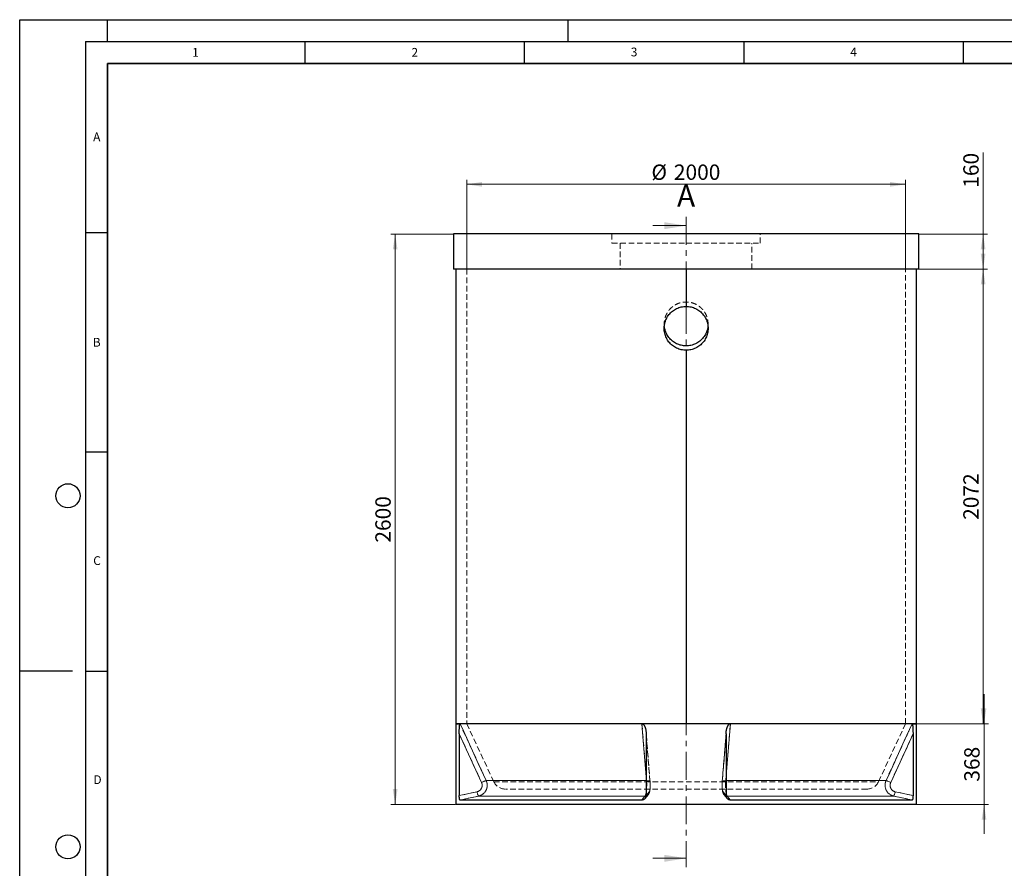
# Model space of a CAD drawing. Units: millimetres. Extents: x 0 to 420, y 0 to 297.
# Drawn here: x 0 to 224, y 104 to 297 of the extents above; entities that cross this region are included whole.
import ezdxf

# ---------------------------------------------------------------- set-up
doc = ezdxf.new("R2010")
doc.units = ezdxf.units.MM
doc.linetypes.add('CENTER', pattern=[10.16, 6.35, -1.27, 1.27, -1.27])
doc.linetypes.add('HIDDEN', pattern=[1.905, 1.27, -0.635])
doc.layers.add('LINIEN-DICK', color=7, linetype='Continuous', lineweight=35)
doc.layers.add('LINIEN-DÜNN', color=7, linetype='Continuous')
doc.layers.add('VORLAGE_TEXT', color=7, linetype='Continuous')
doc.styles.add('SLDTEXTSTYLE0', font='TXT', dxfattribs={"width": 0.605})
doc.dimstyles.new('SLDDIMSTYLE0', dxfattribs={"dimtxt": 3.5, "dimasz": 3.5, "dimexe": 0, "dimexo": 0.0625, "dimgap": 0.875, "dimtad": 1, "dimlfac": 20, "dimrnd": 1e-09, "dimzin": 12, "dimdsep": 46, "dimtxsty": 'SLDTEXTSTYLE0', "dimsah": 1, "dimcen": 0.09, "dimadec": 0, "dimazin": 3, "dimtfac": 1, "dimtdec": 3, "dimtofl": 0, "dimtmove": 0, "dimatfit": 3, "dimfxl": 0, "dimfrac": 2, "dimtolj": 1, "dimtzin": 12, "dimarcsym": 0})
doc.dimstyles.new('SLDDIMSTYLE1', dxfattribs={"dimtxt": 3.5, "dimasz": 3.5, "dimexe": 0, "dimexo": 0.0625, "dimgap": 0.875, "dimtad": 1, "dimlfac": 20, "dimrnd": 1e-09, "dimzin": 12, "dimdsep": 46, "dimtxsty": 'SLDTEXTSTYLE0', "dimsah": 1, "dimcen": 0.09, "dimadec": 0, "dimazin": 3, "dimtfac": 1, "dimtdec": 3, "dimtmove": 0, "dimatfit": 0, "dimfxl": 0, "dimfrac": 2, "dimtolj": 1, "dimtzin": 12, "dimarcsym": 0})

# ---------------------------------------------------------------- blocks, each defined once
blk = doc.blocks.new('_D')
at = {"color": 7, "linetype": 'Continuous', "lineweight": 0}
for p, q in [((101.87, 240.26), (101.87, 260.48)), ((201.87, 240.26), (201.87, 260.48)), ((101.87, 259.48), (201.87, 259.48))]:
    blk.add_line(p, q, dxfattribs=at)
at = {"color": 7, "linetype": 'Continuous', "lineweight": 18}
for points in [[(101.87, 259.48), (105.37, 258.94), (105.37, 260.02)], [(201.87, 259.48), (198.37, 260.02), (198.37, 258.94)]]:
    blk.add_solid(points, dxfattribs=at)
at = {"color": 7, "linetype": 'Continuous', "lineweight": 18, "char_height": 3.5, "attachment_point": 1, "style": 'SLDTEXTSTYLE0'}
for s, insert in [('%%c', (143.97, 263.99)), ('2000', (149.08, 264))]:
    blk.add_mtext(s, dxfattribs=dict(at, insert=insert))
blk = doc.blocks.new('_D_1')
at = {"color": 7, "linetype": 'Continuous', "lineweight": 0}
for p, q in [((98.77, 248.16), (84.57, 248.16)), ((85.57, 248.16), (85.57, 118.16)), ((99.27, 118.16), (84.57, 118.16))]:
    blk.add_line(p, q, dxfattribs=at)
at = {"color": 7, "linetype": 'Continuous', "lineweight": 18}
for points in [[(85.57, 248.16), (85.03, 244.66), (86.11, 244.66)], [(85.57, 118.16), (86.11, 121.66), (85.03, 121.66)]]:
    blk.add_solid(points, dxfattribs=at)
at = {"color": 7, "linetype": 'Continuous', "lineweight": 18, "insert": (81.05, 177.82), "char_height": 3.5, "attachment_point": 1, "rotation": 90, "style": 'SLDTEXTSTYLE0'}
blk.add_mtext('2600', dxfattribs=at)
blk = doc.blocks.new('_D_2')
at = {"color": 7, "linetype": 'Continuous', "lineweight": 0}
for p, q in [((219.55, 248.16), (219.55, 266.72)), ((204.97, 248.16), (220.55, 248.16)), ((219.55, 240.16), (219.55, 248.16)), ((204.97, 240.16), (220.55, 240.16))]:
    blk.add_line(p, q, dxfattribs=at)
at = {"color": 7, "linetype": 'Continuous', "lineweight": 18}
for points in [[(219.55, 248.16), (219.01, 244.66), (220.09, 244.66)], [(219.55, 240.16), (220.09, 243.66), (219.01, 243.66)]]:
    blk.add_solid(points, dxfattribs=at)
at = {"color": 7, "linetype": 'Continuous', "lineweight": 18, "insert": (215.04, 258.7), "char_height": 3.5, "attachment_point": 1, "rotation": 90, "style": 'SLDTEXTSTYLE0'}
blk.add_mtext('160', dxfattribs=at)
blk = doc.blocks.new('_D_3')
at = {"color": 7, "linetype": 'Continuous', "lineweight": 0}
for p, q in [((204.47, 240.16), (220.55, 240.16)), ((219.55, 136.56), (219.55, 240.16)), ((204.47, 136.56), (220.55, 136.56))]:
    blk.add_line(p, q, dxfattribs=at)
at = {"color": 7, "linetype": 'Continuous', "lineweight": 18}
for points in [[(219.55, 240.16), (219.01, 236.66), (220.09, 236.66)], [(219.55, 136.56), (220.09, 140.06), (219.01, 140.06)]]:
    blk.add_solid(points, dxfattribs=at)
at = {"color": 7, "linetype": 'Continuous', "lineweight": 18, "insert": (215.04, 183.02), "char_height": 3.5, "attachment_point": 1, "rotation": 90, "style": 'SLDTEXTSTYLE0'}
blk.add_mtext('2072', dxfattribs=at)
blk = doc.blocks.new('_D_4')
at = {"color": 7, "linetype": 'Continuous', "lineweight": 0}
for p, q in [((219.76, 136.56), (219.76, 143.29)), ((204.47, 136.56), (220.76, 136.56)), ((219.76, 118.16), (219.76, 136.56)), ((204.47, 118.16), (220.76, 118.16)), ((219.76, 118.16), (219.76, 111.43))]:
    blk.add_line(p, q, dxfattribs=at)
at = {"color": 7, "linetype": 'Continuous', "lineweight": 18}
for points in [[(219.76, 136.56), (220.3, 140.06), (219.22, 140.06)], [(219.76, 118.16), (219.22, 114.66), (220.3, 114.66)]]:
    blk.add_solid(points, dxfattribs=at)
at = {"color": 7, "linetype": 'Continuous', "lineweight": 18, "insert": (215.25, 123.35), "char_height": 3.5, "attachment_point": 1, "rotation": 90, "style": 'SLDTEXTSTYLE0'}
blk.add_mtext('368', dxfattribs=at)

msp = doc.modelspace()

# ---------------------------------------------------------------- linework, layer by layer
at = {"color": 7, "linetype": 'CENTER', "lineweight": 18}
msp.add_line((151.87362, 252.06107), (151.87362, 103.88286), dxfattribs=at)
at = {"color": 7, "linetype": 'Continuous', "lineweight": 18}
for p, q in [((144.27362, 250.06107), (151.87362, 250.06107)), ((144.27362, 105.88286), (151.87362, 105.88286))]:
    msp.add_line(p, q, dxfattribs=at)
at = {"color": 7, "linetype": 'Continuous', "lineweight": 25}
for p, q in [((98.87362, 248.16286), (98.87362, 240.16286)), ((204.87362, 248.16286), (98.87362, 248.16286)), ((204.87362, 240.16286), (204.87362, 248.16286)), ((204.87362, 240.16286), (98.87362, 240.16286)), ((99.37362, 240.16286), (99.37362, 136.56286)), ((151.87362, 240.16286), (151.87362, 231.66286)), ((151.87862, 240.16286), (151.87862, 231.66286)), ((151.87887, 240.16286), (151.87887, 231.66286)), ((204.37362, 136.56286), (204.37362, 240.16286)), ((151.87862, 231.66286), (151.87887, 231.66286)), ((151.87362, 221.66286), (151.87362, 136.56286)), ((151.87862, 221.66286), (151.87862, 136.56286)), ((151.87887, 221.66286), (151.87862, 221.66286)), ((151.87887, 221.66286), (151.87887, 136.56286)), ((99.37362, 136.56286), (99.37362, 118.16286)), ((151.87362, 136.56286), (99.37362, 136.56286)), ((99.37362, 136.56286), (100.35098, 136.56286)), ((141.7906, 136.56286), (100.35098, 136.56286)), ((161.95665, 136.56286), (141.7906, 136.56286)), ((204.37362, 136.56286), (151.87887, 136.56286)), ((203.39627, 136.56286), (161.95665, 136.56286)), ((203.39627, 136.56286), (204.37362, 136.56286)), ((204.37362, 118.16286), (204.37362, 136.56286)), ((100.17122, 134.21708), (100.17122, 120.18318)), ((142.75709, 134.21708), (142.75709, 120.18318)), ((160.99015, 134.21708), (160.99015, 120.18318)), ((203.57603, 134.21708), (203.57603, 120.18318)), ((141.77781, 119.16286), (100.35349, 119.16286)), ((203.39376, 119.16286), (161.96944, 119.16286)), ((204.37362, 118.16286), (99.37362, 118.16286))]:
    msp.add_line(p, q, dxfattribs=at)
at = {"color": 7, "linetype": 'HIDDEN', "lineweight": 18}
for p, q in [((134.97362, 248.16286), (134.97362, 246.06286)), ((168.77362, 246.06286), (168.77362, 248.16286)), ((134.97362, 246.06286), (151.87362, 246.06286)), ((136.87362, 246.06286), (136.87362, 240.16286)), ((151.87362, 246.06286), (168.77362, 246.06286)), ((166.87362, 240.16286), (166.87362, 246.06286)), ((101.87362, 240.16286), (101.87362, 136.56286)), ((201.87362, 136.56286), (201.87362, 240.16286)), ((156.87362, 227.66286), (156.84545, 227.16669)), ((101.87362, 136.56286), (108.03891, 123.34136)), ((142.75709, 134.21708), (142.7391, 134.66898)), ((161.00829, 134.66978), (160.08251, 123.23861)), ((161.00828, 134.66978), (160.08251, 123.23862)), ((161.00945, 134.691), (161.00859, 134.66977)), ((195.70834, 123.34136), (201.87362, 136.56286)), ((100.17122, 134.21708), (105.25091, 123.15781)), ((142.75709, 134.21708), (143.65278, 123.15781)), ((143.65278, 123.15781), (142.75709, 134.21708)), ((160.09447, 123.15781), (160.99015, 134.21708)), ((160.99015, 134.21708), (160.09447, 123.15781)), ((198.49633, 123.15781), (203.57603, 134.21708)), ((106.31358, 123.58043), (142.84417, 123.58043)), ((142.84417, 123.58043), (142.75709, 124.65311)), ((142.84417, 123.58043), (142.75709, 123.58043)), ((160.99015, 124.65316), (160.90308, 123.58043)), ((160.99015, 123.58043), (160.90308, 123.58043)), ((160.90308, 123.58043), (197.43367, 123.58043)), ((108.03891, 123.34136), (195.70834, 123.34136)), ((193.07362, 121.66286), (110.67362, 121.66286)), ((104.21901, 121.05666), (100.17122, 120.18318)), ((104.59662, 120.07852), (142.52635, 120.07852)), ((142.52339, 119.52254), (142.53055, 119.5313)), ((142.5343, 119.53589), (143.26032, 120.42454)), ((143.47083, 121.05666), (142.75709, 120.18318)), ((142.75709, 120.18318), (143.47083, 121.05666)), ((160.99015, 120.18318), (160.27642, 121.05666)), ((160.27642, 121.05666), (160.99015, 120.18318)), ((160.48692, 120.42472), (161.2238, 119.52293)), ((161.2209, 120.07852), (199.15063, 120.07852)), ((203.57603, 120.18318), (199.52824, 121.05666))]:
    msp.add_line(p, q, dxfattribs=at)
at = {"color": 8, "linetype": 'Continuous', "lineweight": 18}
for p, q in [((105.25091, 123.15781), (100.17122, 134.21708)), ((203.57603, 134.21708), (198.49633, 123.15781)), ((142.75709, 123.58043), (106.31358, 123.58043)), ((197.43367, 123.58043), (160.99015, 123.58043)), ((100.17122, 120.18318), (104.21901, 121.05666)), ((142.52635, 120.07852), (104.59662, 120.07852)), ((199.15063, 120.07852), (161.2209, 120.07852)), ((199.52824, 121.05666), (203.57603, 120.18318))]:
    msp.add_line(p, q, dxfattribs=at)
at = {"color": 8, "linetype": 'Continuous', "lineweight": 18, "flags": 128}
for points in [[(100.35098, 136.56286), (101.18345, 134.7503), (104.51333, 127.50008), (106.31358, 123.58043)], [(142.75709, 124.65311), (142.69704, 125.39298), (142.10863, 132.64319), (141.7906, 136.56286)], [(161.95665, 136.56286), (161.80959, 134.7503), (161.22123, 127.50008), (160.99015, 124.65316)], [(197.43367, 123.58043), (198.26615, 125.39298), (201.59605, 132.64319), (203.39627, 136.56286)], [(105.25091, 123.15781), (105.37812, 123.21724), (105.50624, 123.27549), (105.63275, 123.3314), (105.75512, 123.38386), (105.87092, 123.43183), (105.97785, 123.47436), (106.0738, 123.5106), (106.15684, 123.53983), (106.22534, 123.56147), (106.27794, 123.5751), (106.31358, 123.58043)], [(198.49633, 123.15781), (198.36913, 123.21724), (198.241, 123.27549), (198.1145, 123.3314), (197.99213, 123.38386), (197.87633, 123.43183), (197.76939, 123.47436), (197.67345, 123.5106), (197.5904, 123.53983), (197.5219, 123.56147), (197.46931, 123.5751), (197.43367, 123.58043)], [(104.59662, 120.07852), (102.67006, 119.66277), (100.35349, 119.16286)], [(104.21901, 121.05666), (104.24982, 120.91784), (104.28353, 120.78182), (104.31944, 120.65137), (104.35684, 120.52912), (104.39496, 120.41755), (104.43303, 120.31892), (104.47029, 120.23523), (104.50597, 120.16817), (104.53937, 120.1191), (104.56979, 120.08901), (104.59662, 120.07852)], [(141.77781, 119.16286), (142.11767, 119.57861), (142.52635, 120.07852)], [(142.75098, 120.10552), (142.66569, 120.08901), (142.52635, 120.07852)], [(160.99891, 120.10489), (161.08156, 120.08901), (161.2209, 120.07852)], [(161.2209, 120.07852), (161.56077, 119.66277), (161.96944, 119.16286)], [(199.52824, 121.05666), (199.49743, 120.91784), (199.46372, 120.78182), (199.42781, 120.65137), (199.39041, 120.52912), (199.35229, 120.41755), (199.31422, 120.31892), (199.27696, 120.23523), (199.24127, 120.16817), (199.20788, 120.1191), (199.17746, 120.08901), (199.15063, 120.07852)], [(203.39376, 119.16286), (201.4672, 119.57861), (199.15063, 120.07852)]]:
    msp.add_lwpolyline(points, dxfattribs=at)
at = {"color": 7, "linetype": 'HIDDEN', "lineweight": 18, "flags": 128}
for points in [[(106.31358, 123.58043), (105.4811, 125.39298), (102.1512, 132.64319), (100.35098, 136.56286)], [(141.7906, 136.56286), (141.93766, 134.7503), (142.52601, 127.50008), (142.84417, 123.58043)], [(143.66472, 123.23856), (142.80962, 133.79656), (142.73897, 134.66894)], [(160.90308, 123.58043), (161.05021, 125.39298), (161.63861, 132.64319), (161.95665, 136.56286)], [(203.39627, 136.56286), (202.5638, 134.7503), (199.23391, 127.50008), (197.43367, 123.58043)], [(105.25091, 123.15781), (105.37812, 123.21724), (105.50624, 123.27549), (105.63275, 123.3314), (105.75512, 123.38386), (105.87092, 123.43183), (105.97785, 123.47436), (106.0738, 123.5106), (106.15684, 123.53983), (106.22534, 123.56147), (106.27794, 123.5751), (106.31358, 123.58043)], [(143.65278, 123.15781), (143.66513, 123.21724), (143.65766, 123.27549), (143.63054, 123.3314), (143.58429, 123.38386), (143.51984, 123.43183), (143.43847, 123.47436), (143.3418, 123.5106), (143.23174, 123.53983), (143.11048, 123.56147), (142.98042, 123.5751), (142.84417, 123.58043)], [(143.65278, 123.15781), (143.66513, 123.21724), (143.65766, 123.27549), (143.63054, 123.3314), (143.58429, 123.38386), (143.51984, 123.43183), (143.43847, 123.47436), (143.3418, 123.5106), (143.23174, 123.53983), (143.11048, 123.56147), (142.98042, 123.5751), (142.84417, 123.58043)], [(160.09447, 123.15781), (160.08212, 123.21724), (160.08959, 123.27549), (160.11671, 123.3314), (160.16296, 123.38386), (160.2274, 123.43183), (160.30877, 123.47436), (160.40545, 123.5106), (160.51551, 123.53983), (160.63677, 123.56147), (160.76682, 123.5751), (160.90308, 123.58043)], [(160.09447, 123.15781), (160.08212, 123.21724), (160.08959, 123.27549), (160.11671, 123.3314), (160.16296, 123.38386), (160.2274, 123.43183), (160.30877, 123.47436), (160.40545, 123.5106), (160.51551, 123.53983), (160.63677, 123.56147), (160.76682, 123.5751), (160.90308, 123.58043)], [(198.49633, 123.15781), (198.36913, 123.21724), (198.241, 123.27549), (198.1145, 123.3314), (197.99213, 123.38386), (197.87633, 123.43183), (197.76939, 123.47436), (197.67345, 123.5106), (197.5904, 123.53983), (197.5219, 123.56147), (197.46931, 123.5751), (197.43367, 123.58043)], [(100.35349, 119.16286), (102.28005, 119.57861), (104.59662, 120.07852)], [(104.21901, 121.05666), (104.24982, 120.91784), (104.28353, 120.78182), (104.31944, 120.65137), (104.35684, 120.52912), (104.39496, 120.41755), (104.43303, 120.31892), (104.47029, 120.23523), (104.50597, 120.16817), (104.53937, 120.1191), (104.56979, 120.08901), (104.59662, 120.07852)], [(142.52635, 120.07852), (142.18647, 119.66277), (141.77781, 119.16286)], [(161.96944, 119.16286), (161.62958, 119.57861), (161.2209, 120.07852)], [(199.52824, 121.05666), (199.49743, 120.91784), (199.46372, 120.78182), (199.42781, 120.65137), (199.39041, 120.52912), (199.35229, 120.41755), (199.31422, 120.31892), (199.27696, 120.23523), (199.24127, 120.16817), (199.20788, 120.1191), (199.17746, 120.08901), (199.15063, 120.07852)], [(199.15063, 120.07852), (201.07719, 119.66277), (203.39376, 119.16286)]]:
    msp.add_lwpolyline(points, dxfattribs=at)
at = {"color": 7, "linetype": 'HIDDEN', "lineweight": 18}
for centre, radius, start, end in [((110.67362, 124.56994), 2.90708, 205, 270), ((193.07362, 124.56994), 2.90708, 270, 335), ((142.53079, 121.01929), 0.94078, 269.7293261, 2.2770157), ((142.53425, 121.01752), 0.9374, 283.3680333, 2.3931181), ((161.21302, 121.01753), 0.93742, 177.6076557, 256.7969563), ((161.21646, 121.01929), 0.94078, 177.7229843, 270.2706739)]:
    msp.add_arc(centre, radius, start, end, dxfattribs=at)
for points, knots in [([(146.90168, 227.15521), (146.88854, 227.32751), (146.86116, 227.68667), (146.89719, 228.23373), (146.99037, 228.78684), (147.14757, 229.32514), (147.36255, 229.84224), (147.63362, 230.33297), (147.95933, 230.78989), (148.33392, 231.20835), (148.75305, 231.58331), (149.21309, 231.90812), (149.70696, 232.18019), (150.2279, 232.39571), (150.77, 232.54982), (151.32555, 232.64282), (151.88731, 232.6736), (152.44806, 232.63977), (153.00069, 232.54438), (153.53933, 232.38858), (154.05645, 232.17227), (154.54631, 231.90034), (155.0038, 231.57558), (155.42164, 231.20007), (155.7958, 230.78004), (156.12145, 230.32071), (156.39233, 229.82653), (156.60719, 229.30489), (156.7606, 228.76554), (156.85576, 228.21595), (156.86767, 227.84723), (156.87362, 227.66286)], [0, 0, 0, 0, 0.031934669, 0.066568229, 0.101091353, 0.135541773, 0.170101678, 0.20455291, 0.239121847, 0.273800336, 0.308369448, 0.343063366, 0.377868001, 0.412561172, 0.447191983, 0.481933964, 0.51656427, 0.551043214, 0.585632361, 0.620111814, 0.654586048, 0.689169619, 0.723644576, 0.758267778, 0.793000873, 0.827623891, 0.862319773, 0.897126686, 0.931821732, 0.965910915, 1, 1, 1, 1]), ([(104.59662, 120.07852), (104.6875, 120.09816), (104.77641, 120.12283), (104.95044, 120.18187), (105.03557, 120.21623), (105.20203, 120.29464), (105.28337, 120.33869), (105.44212, 120.43685), (105.51803, 120.49003), (105.6631, 120.60425), (105.73227, 120.6653), (105.86389, 120.79525), (105.92633, 120.86416), (106.04424, 121.01016), (106.09861, 121.08589), (106.1984, 121.24246), (106.24384, 121.32333), (106.32581, 121.49022), (106.36234, 121.57625), (106.42617, 121.75365), (106.45287, 121.84343), (106.49616, 122.02475), (106.51276, 122.11635), (106.53587, 122.30141), (106.54239, 122.39488), (106.54495, 122.58376), (106.54098, 122.67748), (106.52289, 122.86317), (106.50878, 122.9552), (106.47044, 123.13763), (106.44621, 123.22803), (106.38724, 123.40714), (106.35284, 123.4948), (106.31358, 123.58043)], [0, 0, 0, 0, 0.0625, 0.0625, 0.125, 0.125, 0.1875, 0.1875, 0.25, 0.25, 0.3125, 0.3125, 0.375, 0.375, 0.4375, 0.4375, 0.5, 0.5, 0.5625, 0.5625, 0.625, 0.625, 0.6875, 0.6875, 0.75, 0.75, 0.8125, 0.8125, 0.875, 0.875, 0.9375, 0.9375, 1, 1, 1, 1]), ([(142.84417, 123.58043), (142.85144, 123.4948), (142.85777, 123.40774), (142.86858, 123.23087), (142.87308, 123.14105), (142.88023, 122.95866), (142.88289, 122.86608), (142.88631, 122.67807), (142.88704, 122.58441), (142.88659, 122.39785), (142.88542, 122.30493), (142.88118, 122.11982), (142.87812, 122.02763), (142.87002, 121.84399), (142.86506, 121.75427), (142.8534, 121.579), (142.8467, 121.49343), (142.83155, 121.32642), (142.82311, 121.24497), (142.80441, 121.08637), (142.79433, 121.01067), (142.77278, 120.8664), (142.7613, 120.7978), (142.73697, 120.66766), (142.7241, 120.60612), (142.69692, 120.49036), (142.68286, 120.43721), (142.65385, 120.34016), (142.63891, 120.29624), (142.60813, 120.21759), (142.5923, 120.18287), (142.55971, 120.12297), (142.54315, 120.09816), (142.52635, 120.07852)], [0, 0, 0, 0, 0.0625, 0.0625, 0.125, 0.125, 0.1875, 0.1875, 0.25, 0.25, 0.3125, 0.3125, 0.375, 0.375, 0.4375, 0.4375, 0.5, 0.5, 0.5625, 0.5625, 0.625, 0.625, 0.6875, 0.6875, 0.75, 0.75, 0.8125, 0.8125, 0.875, 0.875, 0.9375, 0.9375, 1, 1, 1, 1]), ([(142.75709, 120.77659), (142.75727, 120.77747), (142.76692, 120.82739), (142.79186, 120.98914), (142.82147, 121.21946), (142.84496, 121.46963), (142.86456, 121.72942), (142.87808, 122.00199), (142.88525, 122.28044), (142.88805, 122.56119), (142.8844, 122.84297), (142.8743, 123.11851), (142.86257, 123.34481), (142.8508, 123.49552), (142.84417, 123.58043)], [0, 0, 0, 0, 0.0012801354, 0.0722670629, 0.2095965602, 0.2800586906, 0.3510392261, 0.4883439673, 0.5587929182, 0.6297600239, 0.7670451626, 0.8374835474, 0.9084398428, 1, 1, 1, 1]), ([(160.90308, 123.58043), (160.89346, 123.45216), (160.87891, 123.25807), (160.86764, 122.98338), (160.86032, 122.70523), (160.85953, 122.42278), (160.86514, 122.14332), (160.87509, 121.86749), (160.89135, 121.59962), (160.91348, 121.34595), (160.93961, 121.10443), (160.96542, 120.91321), (160.98676, 120.79772), (160.99015, 120.77937)], [0, 0, 0, 0, 0.137388464, 0.207879797, 0.278889431, 0.416279389, 0.486771607, 0.557782152, 0.695165153, 0.765653499, 0.836660039, 0.974050799, 1, 1, 1, 1]), ([(161.2209, 120.07852), (161.2041, 120.09816), (161.18765, 120.12283), (161.15546, 120.18187), (161.13971, 120.21623), (161.10891, 120.29464), (161.09386, 120.33869), (161.06448, 120.43685), (161.05042, 120.49003), (161.02357, 120.60425), (161.01076, 120.6653), (160.98639, 120.79525), (160.97482, 120.86416), (160.95298, 121.01016), (160.94291, 121.08589), (160.92442, 121.24246), (160.916, 121.32333), (160.90081, 121.49022), (160.89404, 121.57625), (160.88222, 121.75365), (160.87727, 121.84343), (160.86925, 122.02475), (160.86617, 122.11635), (160.86188, 122.30141), (160.86068, 122.39488), (160.8602, 122.58376), (160.86094, 122.67748), (160.86429, 122.86317), (160.86691, 122.9552), (160.87401, 123.13763), (160.8785, 123.22803), (160.88943, 123.40714), (160.89581, 123.4948), (160.90308, 123.58043)], [0, 0, 0, 0, 0.0625, 0.0625, 0.125, 0.125, 0.1875, 0.1875, 0.25, 0.25, 0.3125, 0.3125, 0.375, 0.375, 0.4375, 0.4375, 0.5, 0.5, 0.5625, 0.5625, 0.625, 0.625, 0.6875, 0.6875, 0.75, 0.75, 0.8125, 0.8125, 0.875, 0.875, 0.9375, 0.9375, 1, 1, 1, 1]), ([(197.43367, 123.58043), (197.39441, 123.4948), (197.36028, 123.40774), (197.30191, 123.23087), (197.27766, 123.14105), (197.23907, 122.95866), (197.22471, 122.86608), (197.20626, 122.67807), (197.20235, 122.58441), (197.20476, 122.39785), (197.21107, 122.30493), (197.23393, 122.11982), (197.25047, 122.02763), (197.29418, 121.84399), (197.32093, 121.75427), (197.38384, 121.579), (197.42001, 121.49343), (197.50175, 121.32642), (197.54733, 121.24497), (197.64825, 121.08637), (197.70268, 121.01067), (197.81902, 120.8664), (197.88097, 120.7978), (198.0124, 120.66766), (198.08189, 120.60612), (198.22868, 120.49036), (198.30467, 120.43721), (198.46137, 120.34016), (198.54213, 120.29624), (198.70848, 120.21759), (198.79406, 120.18287), (198.97021, 120.12297), (199.05975, 120.09816), (199.15063, 120.07852)], [0, 0, 0, 0, 0.0625, 0.0625, 0.125, 0.125, 0.1875, 0.1875, 0.25, 0.25, 0.3125, 0.3125, 0.375, 0.375, 0.4375, 0.4375, 0.5, 0.5, 0.5625, 0.5625, 0.625, 0.625, 0.6875, 0.6875, 0.75, 0.75, 0.8125, 0.8125, 0.875, 0.875, 0.9375, 0.9375, 1, 1, 1, 1]), ([(105.25091, 123.15781), (105.27451, 123.10643), (105.29519, 123.05383), (105.33063, 122.94636), (105.34519, 122.89212), (105.37976, 122.72793), (105.39075, 122.61645), (105.38766, 122.38979), (105.37365, 122.27877), (105.33462, 122.11557), (105.31857, 122.0617), (105.28021, 121.95526), (105.25825, 121.90364), (105.18434, 121.75344), (105.12444, 121.6594), (104.9827, 121.48422), (104.90352, 121.40634), (104.77274, 121.30355), (104.72712, 121.27164), (104.63172, 121.21275), (104.58283, 121.18632), (104.43277, 121.11576), (104.32823, 121.08023), (104.21901, 121.05666)], [0, 0, 0, 0, 0.0625, 0.0625, 0.125, 0.125, 0.25, 0.25, 0.375, 0.375, 0.4375, 0.4375, 0.5, 0.5, 0.625, 0.625, 0.75, 0.75, 0.8125, 0.8125, 0.875, 0.875, 1, 1, 1, 1]), ([(143.25888, 120.42352), (143.27548, 120.44406), (143.31409, 120.49182), (143.36411, 120.57041), (143.41283, 120.65915), (143.4567, 120.75545), (143.49859, 120.86618), (143.53991, 121.00161), (143.57538, 121.15089), (143.60478, 121.30711), (143.62823, 121.46121), (143.64766, 121.6212), (143.66355, 121.78763), (143.67575, 121.95563), (143.68453, 122.12493), (143.69017, 122.29582), (143.69274, 122.468), (143.69217, 122.63951), (143.68861, 122.81002), (143.68189, 122.9792), (143.67388, 123.12271), (143.66688, 123.20714), (143.66434, 123.23777)], [0, 0, 0, 0, 0.027167501, 0.063182757, 0.100586961, 0.141341327, 0.188158368, 0.245504826, 0.31615339, 0.375262984, 0.43086974, 0.488660785, 0.545358079, 0.599849206, 0.652744179, 0.705988347, 0.758834842, 0.81110678, 0.863296411, 0.916092602, 0.969565066, 1, 1, 1, 1]), ([(143.65278, 123.15781), (143.65694, 123.10643), (143.66059, 123.05383), (143.66684, 122.94636), (143.66941, 122.89212), (143.6755, 122.72793), (143.67744, 122.61645), (143.67689, 122.38979), (143.67442, 122.27877), (143.66754, 122.11557), (143.66471, 122.0617), (143.65795, 121.95526), (143.65407, 121.90364), (143.64104, 121.75344), (143.63048, 121.6594), (143.60549, 121.48422), (143.59153, 121.40634), (143.56847, 121.30355), (143.56042, 121.27164), (143.5436, 121.21275), (143.53498, 121.18632), (143.50852, 121.11576), (143.49009, 121.08023), (143.47083, 121.05666)], [0, 0, 0, 0, 0.0625, 0.0625, 0.125, 0.125, 0.25, 0.25, 0.375, 0.375, 0.4375, 0.4375, 0.5, 0.5, 0.625, 0.625, 0.75, 0.75, 0.8125, 0.8125, 0.875, 0.875, 1, 1, 1, 1]), ([(143.47083, 121.05666), (143.48046, 121.06845), (143.48995, 121.08334), (143.50861, 121.11927), (143.51768, 121.1401), (143.54412, 121.21087), (143.56075, 121.26902), (143.59186, 121.40792), (143.60577, 121.48608), (143.62427, 121.61591), (143.63004, 121.66133), (143.64073, 121.75649), (143.64556, 121.80536), (143.65856, 121.95567), (143.66525, 122.06082), (143.67451, 122.28118), (143.67691, 122.39226), (143.6773, 122.56018), (143.67688, 122.61637), (143.67493, 122.72919), (143.67341, 122.78474), (143.66727, 122.9489), (143.6611, 123.05506), (143.65278, 123.15781)], [0, 0, 0, 0, 0.0625, 0.0625, 0.125, 0.125, 0.25, 0.25, 0.375, 0.375, 0.4375, 0.4375, 0.5, 0.5, 0.625, 0.625, 0.75, 0.75, 0.8125, 0.8125, 0.875, 0.875, 1, 1, 1, 1]), ([(160.08294, 123.2377), (160.08055, 123.20927), (160.07364, 123.12694), (160.06568, 122.98487), (160.05873, 122.81441), (160.05509, 122.6427), (160.05453, 122.47114), (160.05698, 122.29992), (160.06248, 122.12973), (160.07112, 121.96257), (160.08284, 121.79867), (160.09783, 121.63778), (160.11652, 121.48016), (160.13933, 121.32596), (160.16763, 121.17122), (160.20507, 121.00922), (160.24843, 120.86518), (160.29771, 120.73803), (160.34601, 120.63545), (160.40151, 120.54059), (160.44858, 120.47002), (160.48078, 120.43271), (160.48914, 120.42302)], [0, 0, 0, 0, 0.02829379, 0.081908378, 0.135383651, 0.188080471, 0.24022323, 0.292713209, 0.345505185, 0.398408511, 0.451218164, 0.505380204, 0.56102982, 0.617683841, 0.67717895, 0.743186085, 0.818390237, 0.864946746, 0.909388252, 0.949755421, 0.986950836, 1, 1, 1, 1]), ([(160.09447, 123.15781), (160.0903, 123.10643), (160.08666, 123.05383), (160.08041, 122.94636), (160.07784, 122.89212), (160.07175, 122.72793), (160.06981, 122.61645), (160.07035, 122.38979), (160.07282, 122.27877), (160.07971, 122.11557), (160.08254, 122.0617), (160.0893, 121.95526), (160.09317, 121.90364), (160.1062, 121.75344), (160.11677, 121.6594), (160.14176, 121.48422), (160.15572, 121.40634), (160.17878, 121.30355), (160.18682, 121.27164), (160.20365, 121.21275), (160.21227, 121.18632), (160.23873, 121.11576), (160.25716, 121.08023), (160.27642, 121.05666)], [0, 0, 0, 0, 0.0625, 0.0625, 0.125, 0.125, 0.25, 0.25, 0.375, 0.375, 0.4375, 0.4375, 0.5, 0.5, 0.625, 0.625, 0.75, 0.75, 0.8125, 0.8125, 0.875, 0.875, 1, 1, 1, 1]), ([(160.27642, 121.05666), (160.26679, 121.06845), (160.2573, 121.08334), (160.23864, 121.11927), (160.22957, 121.1401), (160.20313, 121.21087), (160.1865, 121.26902), (160.15539, 121.40792), (160.14148, 121.48608), (160.12298, 121.61591), (160.11721, 121.66133), (160.10652, 121.75649), (160.10168, 121.80536), (160.08869, 121.95567), (160.082, 122.06082), (160.07274, 122.28118), (160.07033, 122.39226), (160.06995, 122.56018), (160.07037, 122.61637), (160.07232, 122.72919), (160.07384, 122.78474), (160.07998, 122.9489), (160.08614, 123.05506), (160.09447, 123.15781)], [0, 0, 0, 0, 0.0625, 0.0625, 0.125, 0.125, 0.25, 0.25, 0.375, 0.375, 0.4375, 0.4375, 0.5, 0.5, 0.625, 0.625, 0.75, 0.75, 0.8125, 0.8125, 0.875, 0.875, 1, 1, 1, 1]), ([(199.52824, 121.05666), (199.47363, 121.06845), (199.41982, 121.08334), (199.31396, 121.11927), (199.26253, 121.1401), (199.11258, 121.21087), (199.0183, 121.26902), (198.84185, 121.40792), (198.76294, 121.48608), (198.65805, 121.61591), (198.62534, 121.66133), (198.56467, 121.75649), (198.53728, 121.80536), (198.46358, 121.95567), (198.42564, 122.06082), (198.3731, 122.28118), (198.35947, 122.39226), (198.3573, 122.56018), (198.35965, 122.61637), (198.37074, 122.72919), (198.37937, 122.78474), (198.41417, 122.9489), (198.44914, 123.05506), (198.49633, 123.15781)], [0, 0, 0, 0, 0.0625, 0.0625, 0.125, 0.125, 0.25, 0.25, 0.375, 0.375, 0.4375, 0.4375, 0.5, 0.5, 0.625, 0.625, 0.75, 0.75, 0.8125, 0.8125, 0.875, 0.875, 1, 1, 1, 1])]:
    msp.add_open_spline(points, degree=3, knots=knots, dxfattribs=at)
at = {"color": 7, "linetype": 'Continuous', "lineweight": 25}
for points, knots in [([(151.87362, 221.66286), (151.68688, 221.66906), (151.3128, 221.68149), (150.75912, 221.7792), (150.21929, 221.9329), (149.70091, 222.1486), (149.20971, 222.41981), (148.7511, 222.74402), (148.33231, 223.11894), (147.95733, 223.53829), (147.63083, 223.99701), (147.35897, 224.49064), (147.14344, 225.01179), (146.98721, 225.55331), (146.89436, 226.10875), (146.86363, 226.67045), (146.89527, 227.23157), (146.99089, 227.78467), (147.14676, 228.32306), (147.3612, 228.84119), (147.63358, 229.33152), (147.95854, 229.78885), (148.33255, 230.20805), (148.75273, 230.58211), (149.21241, 230.90769), (149.70555, 231.1803), (150.22695, 231.39476), (150.76898, 231.5489), (151.32047, 231.64542), (151.6908, 231.6571), (151.87362, 231.66286)], [0, 0, 0, 0, 0.035647608, 0.071409376, 0.107057458, 0.14270021, 0.178456308, 0.214099744, 0.249843934, 0.28570162, 0.321445643, 0.357258921, 0.393186765, 0.428999264, 0.464702084, 0.500519421, 0.536222073, 0.571807182, 0.607505708, 0.643091508, 0.678735313, 0.714492111, 0.750136386, 0.785923434, 0.821824375, 0.857610938, 0.893402883, 0.929309551, 0.965100804, 1, 1, 1, 1]), ([(151.87887, 231.66286), (152.06561, 231.65646), (152.43968, 231.64364), (152.99326, 231.54535), (153.53293, 231.39108), (154.0511, 231.17483), (154.54201, 230.9031), (155.00029, 230.5784), (155.41869, 230.20303), (155.79322, 229.78328), (156.11924, 229.32422), (156.39058, 228.83029), (156.60556, 228.30891), (156.76121, 227.76723), (156.85347, 227.2117), (156.88361, 226.64998), (156.85138, 226.0889), (156.75517, 225.5359), (156.59873, 224.99768), (156.38375, 224.47978), (156.11085, 223.98973), (155.78541, 223.53273), (155.41095, 223.11393), (154.99037, 222.74031), (154.53034, 222.41521), (154.0369, 222.14313), (153.51528, 221.92922), (152.97309, 221.77564), (152.42497, 221.68035), (152.05818, 221.66861), (151.87887, 221.66286)], [0, 0, 0, 0, 0.035671789, 0.071457816, 0.107130082, 0.142797004, 0.178577349, 0.214244954, 0.250013469, 0.28589556, 0.321663905, 0.357501014, 0.393452768, 0.429289096, 0.465015266, 0.500856027, 0.536582031, 0.572190782, 0.607913021, 0.643522465, 0.679190515, 0.714971634, 0.750640152, 0.786451424, 0.822376668, 0.858187452, 0.894003006, 0.92993336, 0.965748223, 1, 1, 1, 1]), ([(156.84545, 227.16669), (156.84437, 227.14577), (156.83361, 226.93788), (156.75415, 226.54895), (156.60459, 226.00891), (156.38795, 225.49078), (156.1172, 224.9997), (155.7931, 224.54116), (155.41837, 224.12236), (154.99913, 223.74732), (154.5405, 223.42071), (154.0469, 223.14871), (153.52571, 222.93303), (152.98418, 222.77668), (152.42877, 222.68371), (151.86714, 222.65286), (151.30612, 222.68437), (150.75317, 222.77983), (150.21496, 222.93547), (149.69697, 223.14964), (149.20671, 223.42172), (148.74941, 223.74636), (148.33013, 224.12008), (147.95594, 224.54003), (147.63004, 224.99954), (147.35751, 225.49261), (147.14155, 226.01385), (146.99169, 226.55628), (146.91241, 226.94004), (146.90237, 227.14124), (146.90168, 227.15521)], [0, 0, 0, 0, 0.004272088, 0.042466683, 0.080539857, 0.118606682, 0.156794522, 0.194862155, 0.233049623, 0.271358296, 0.309545562, 0.347813625, 0.386204151, 0.424471303, 0.462609258, 0.500869603, 0.539007362, 0.577008517, 0.615130784, 0.653132739, 0.691201708, 0.729391294, 0.76746082, 0.805697364, 0.844055565, 0.882291543, 0.920535507, 0.958902118, 0.997145252, 1, 1, 1, 1]), ([(100.17122, 134.21708), (100.17122, 134.33082), (100.17182, 134.44409), (100.17422, 134.66968), (100.17603, 134.78199), (100.18095, 135.0056), (100.18406, 135.11689), (100.19183, 135.33829), (100.19647, 135.44841), (100.20493, 135.61245), (100.20801, 135.66692), (100.2147, 135.77451), (100.21832, 135.82773), (100.22624, 135.93279), (100.23054, 135.9848), (100.23992, 136.086), (100.24498, 136.13522), (100.25609, 136.23013), (100.26212, 136.27584), (100.2722, 136.3407), (100.27574, 136.36169), (100.28324, 136.40213), (100.28724, 136.42164), (100.29558, 136.45772), (100.29995, 136.4744), (100.30914, 136.50438), (100.31403, 136.51778), (100.32405, 136.53959), (100.32921, 136.54811), (100.33719, 136.55684), (100.3399, 136.55907), (100.34539, 136.56209), (100.34819, 136.56286), (100.35098, 136.56286)], [0, 0, 0, 0, 0.125, 0.125, 0.25, 0.25, 0.375, 0.375, 0.5, 0.5, 0.5625, 0.5625, 0.625, 0.625, 0.6875, 0.6875, 0.75, 0.75, 0.8125, 0.8125, 0.84375, 0.84375, 0.875, 0.875, 0.90625, 0.90625, 0.9375, 0.9375, 0.96875, 0.96875, 0.984375, 0.984375, 1, 1, 1, 1]), ([(141.7906, 136.56286), (141.81908, 136.56286), (141.84703, 136.55983), (141.88821, 136.55115), (141.90182, 136.54756), (141.9288, 136.53907), (141.94223, 136.53412), (142.00762, 136.50673), (142.05516, 136.47629), (142.14357, 136.40398), (142.1829, 136.36339), (142.23717, 136.29821), (142.25446, 136.27575), (142.28765, 136.22957), (142.30359, 136.20579), (142.34918, 136.13353), (142.37672, 136.08402), (142.4276, 135.98301), (142.45092, 135.93151), (142.49417, 135.82691), (142.51409, 135.77381), (142.55105, 135.66625), (142.56811, 135.61171), (142.61509, 135.44786), (142.64104, 135.33785), (142.68455, 135.11662), (142.70208, 135.0054), (142.72985, 134.7819), (142.74007, 134.66963), (142.7537, 134.44409), (142.75709, 134.33083), (142.75709, 134.21708)], [0, 0, 0, 0, 0.03125, 0.03125, 0.046875, 0.046875, 0.0625, 0.0625, 0.125, 0.125, 0.1875, 0.1875, 0.21875, 0.21875, 0.25, 0.25, 0.3125, 0.3125, 0.375, 0.375, 0.4375, 0.4375, 0.5, 0.5, 0.625, 0.625, 0.75, 0.75, 0.875, 0.875, 1, 1, 1, 1]), ([(160.99015, 134.21708), (160.99015, 134.33082), (160.99355, 134.44409), (161.00718, 134.66968), (161.01741, 134.78199), (161.04519, 135.0056), (161.06274, 135.11689), (161.10631, 135.33829), (161.13229, 135.44841), (161.17936, 135.61245), (161.19641, 135.66692), (161.23342, 135.77451), (161.25339, 135.82773), (161.29688, 135.93279), (161.32048, 135.9848), (161.37159, 136.086), (161.39909, 136.13522), (161.45906, 136.23013), (161.49152, 136.27584), (161.54542, 136.3407), (161.56426, 136.36169), (161.60415, 136.40213), (161.62531, 136.42164), (161.66935, 136.45772), (161.6923, 136.4744), (161.74049, 136.50438), (161.76597, 136.51778), (161.81808, 136.53959), (161.84478, 136.54811), (161.88594, 136.55684), (161.89984, 136.55907), (161.92805, 136.56209), (161.94237, 136.56286), (161.95665, 136.56286)], [0, 0, 0, 0, 0.125, 0.125, 0.25, 0.25, 0.375, 0.375, 0.5, 0.5, 0.5625, 0.5625, 0.625, 0.625, 0.6875, 0.6875, 0.75, 0.75, 0.8125, 0.8125, 0.84375, 0.84375, 0.875, 0.875, 0.90625, 0.90625, 0.9375, 0.9375, 0.96875, 0.96875, 0.984375, 0.984375, 1, 1, 1, 1]), ([(203.39627, 136.56286), (203.40184, 136.56286), (203.40728, 136.55983), (203.41528, 136.55115), (203.41791, 136.54756), (203.42312, 136.53907), (203.42571, 136.53412), (203.43829, 136.50673), (203.44735, 136.47629), (203.46411, 136.40398), (203.4715, 136.36339), (203.48166, 136.29821), (203.48488, 136.27575), (203.49106, 136.22957), (203.49401, 136.20579), (203.50245, 136.13353), (203.50752, 136.08402), (203.51686, 135.98301), (203.52111, 135.93151), (203.52898, 135.82691), (203.5326, 135.77381), (203.53928, 135.66625), (203.54235, 135.61171), (203.5508, 135.44786), (203.55544, 135.33785), (203.56319, 135.11662), (203.5663, 135.0054), (203.57122, 134.7819), (203.57303, 134.66963), (203.57543, 134.44409), (203.57603, 134.33083), (203.57603, 134.21708)], [0, 0, 0, 0, 0.03125, 0.03125, 0.046875, 0.046875, 0.0625, 0.0625, 0.125, 0.125, 0.1875, 0.1875, 0.21875, 0.21875, 0.25, 0.25, 0.3125, 0.3125, 0.375, 0.375, 0.4375, 0.4375, 0.5, 0.5, 0.625, 0.625, 0.75, 0.75, 0.875, 0.875, 1, 1, 1, 1]), ([(100.35349, 119.16286), (100.34068, 119.16286), (100.32822, 119.16962), (100.31003, 119.18946), (100.30404, 119.19771), (100.29223, 119.21754), (100.28641, 119.22914), (100.26958, 119.26819), (100.25905, 119.3), (100.24425, 119.3563), (100.23946, 119.37663), (100.23036, 119.41954), (100.22604, 119.44211), (100.21379, 119.51302), (100.20653, 119.56455), (100.19378, 119.67632), (100.18849, 119.73491), (100.18208, 119.82634), (100.1802, 119.85743), (100.17695, 119.92085), (100.17558, 119.9533), (100.17231, 120.05085), (100.17122, 120.11664), (100.17122, 120.18318)], [0, 0, 0, 0, 0.125, 0.125, 0.1875, 0.1875, 0.25, 0.25, 0.375, 0.375, 0.4375, 0.4375, 0.5, 0.5, 0.625, 0.625, 0.75, 0.75, 0.8125, 0.8125, 0.875, 0.875, 1, 1, 1, 1]), ([(142.75709, 120.18318), (142.75709, 120.11661), (142.75089, 120.05111), (142.73264, 119.9544), (142.72506, 119.92242), (142.70682, 119.859), (142.69609, 119.82741), (142.65986, 119.73528), (142.63025, 119.67693), (142.57774, 119.59399), (142.55887, 119.56711), (142.5183, 119.51495), (142.49682, 119.48996), (142.42941, 119.41886), (142.38032, 119.37627), (142.30033, 119.31978), (142.27243, 119.3021), (142.21554, 119.26998), (142.18649, 119.25548), (142.0976, 119.21655), (142.03601, 119.19666), (141.90794, 119.16963), (141.84318, 119.16286), (141.77781, 119.16286)], [0, 0, 0, 0, 0.125, 0.125, 0.1875, 0.1875, 0.25, 0.25, 0.375, 0.375, 0.4375, 0.4375, 0.5, 0.5, 0.625, 0.625, 0.6875, 0.6875, 0.75, 0.75, 0.875, 0.875, 1, 1, 1, 1]), ([(161.96944, 119.16286), (161.9041, 119.16286), (161.83986, 119.16962), (161.74512, 119.18946), (161.7138, 119.19771), (161.65172, 119.21754), (161.62096, 119.22914), (161.53159, 119.26819), (161.47514, 119.3), (161.39511, 119.3563), (161.36908, 119.37663), (161.31945, 119.41954), (161.29584, 119.44211), (161.22851, 119.51302), (161.18826, 119.56455), (161.11727, 119.67632), (161.08759, 119.73491), (161.05154, 119.82634), (161.04094, 119.85743), (161.02259, 119.92085), (161.01484, 119.9533), (160.99635, 120.05085), (160.99015, 120.11664), (160.99015, 120.18318)], [0, 0, 0, 0, 0.125, 0.125, 0.1875, 0.1875, 0.25, 0.25, 0.375, 0.375, 0.4375, 0.4375, 0.5, 0.5, 0.625, 0.625, 0.75, 0.75, 0.8125, 0.8125, 0.875, 0.875, 1, 1, 1, 1]), ([(203.57603, 120.18318), (203.57603, 120.11661), (203.57494, 120.05111), (203.57171, 119.9544), (203.57037, 119.92242), (203.56714, 119.859), (203.56524, 119.82741), (203.5588, 119.73528), (203.55352, 119.67693), (203.54409, 119.59399), (203.54069, 119.56711), (203.53336, 119.51495), (203.52947, 119.48996), (203.5172, 119.41886), (203.50821, 119.37627), (203.49341, 119.31978), (203.48823, 119.3021), (203.47762, 119.26998), (203.47217, 119.25548), (203.45543, 119.21655), (203.44373, 119.19666), (203.41913, 119.16963), (203.40657, 119.16286), (203.39376, 119.16286)], [0, 0, 0, 0, 0.125, 0.125, 0.1875, 0.1875, 0.25, 0.25, 0.375, 0.375, 0.4375, 0.4375, 0.5, 0.5, 0.625, 0.625, 0.6875, 0.6875, 0.75, 0.75, 0.875, 0.875, 1, 1, 1, 1])]:
    msp.add_open_spline(points, degree=3, knots=knots, dxfattribs=at)
at = {"color": 8, "linetype": 'Continuous', "lineweight": 18}
for points, knots in [([(106.31358, 123.58043), (106.35284, 123.4948), (106.38697, 123.40774), (106.44534, 123.23087), (106.46958, 123.14105), (106.50818, 122.95866), (106.52254, 122.86608), (106.54098, 122.67807), (106.5449, 122.58441), (106.54249, 122.39785), (106.53618, 122.30493), (106.51332, 122.11982), (106.49677, 122.02763), (106.45307, 121.84399), (106.42632, 121.75427), (106.36341, 121.579), (106.32724, 121.49343), (106.2455, 121.32642), (106.19992, 121.24497), (106.09899, 121.08637), (106.04457, 121.01067), (105.92822, 120.8664), (105.86628, 120.7978), (105.73485, 120.66766), (105.66536, 120.60612), (105.51856, 120.49036), (105.44258, 120.43721), (105.28588, 120.34016), (105.20511, 120.29624), (105.03877, 120.21759), (104.95319, 120.18287), (104.77704, 120.12297), (104.6875, 120.09816), (104.59662, 120.07852)], [0, 0, 0, 0, 0.0625, 0.0625, 0.125, 0.125, 0.1875, 0.1875, 0.25, 0.25, 0.3125, 0.3125, 0.375, 0.375, 0.4375, 0.4375, 0.5, 0.5, 0.5625, 0.5625, 0.625, 0.625, 0.6875, 0.6875, 0.75, 0.75, 0.8125, 0.8125, 0.875, 0.875, 0.9375, 0.9375, 1, 1, 1, 1]), ([(199.15063, 120.07852), (199.05975, 120.09816), (198.97084, 120.12283), (198.79681, 120.18187), (198.71168, 120.21623), (198.54521, 120.29464), (198.46387, 120.33869), (198.30512, 120.43685), (198.22921, 120.49003), (198.08415, 120.60425), (198.01498, 120.6653), (197.88336, 120.79525), (197.82092, 120.86416), (197.70301, 121.01016), (197.64864, 121.08589), (197.54885, 121.24246), (197.50341, 121.32333), (197.42144, 121.49022), (197.3849, 121.57625), (197.32108, 121.75365), (197.29438, 121.84343), (197.25109, 122.02475), (197.23449, 122.11635), (197.21138, 122.30141), (197.20486, 122.39488), (197.20229, 122.58376), (197.20627, 122.67748), (197.22436, 122.86317), (197.23847, 122.9552), (197.27681, 123.13763), (197.30104, 123.22803), (197.36001, 123.40714), (197.39441, 123.4948), (197.43367, 123.58043)], [0, 0, 0, 0, 0.0625, 0.0625, 0.125, 0.125, 0.1875, 0.1875, 0.25, 0.25, 0.3125, 0.3125, 0.375, 0.375, 0.4375, 0.4375, 0.5, 0.5, 0.5625, 0.5625, 0.625, 0.625, 0.6875, 0.6875, 0.75, 0.75, 0.8125, 0.8125, 0.875, 0.875, 0.9375, 0.9375, 1, 1, 1, 1]), ([(104.21901, 121.05666), (104.27362, 121.06845), (104.32743, 121.08334), (104.43329, 121.11927), (104.48472, 121.1401), (104.63467, 121.21087), (104.72895, 121.26902), (104.9054, 121.40792), (104.98431, 121.48608), (105.0892, 121.61591), (105.12191, 121.66133), (105.18258, 121.75649), (105.20997, 121.80536), (105.28367, 121.95567), (105.32161, 122.06082), (105.37415, 122.28118), (105.38777, 122.39226), (105.38994, 122.56018), (105.38759, 122.61637), (105.37651, 122.72919), (105.36788, 122.78474), (105.33308, 122.9489), (105.29811, 123.05506), (105.25091, 123.15781)], [0, 0, 0, 0, 0.0625, 0.0625, 0.125, 0.125, 0.25, 0.25, 0.375, 0.375, 0.4375, 0.4375, 0.5, 0.5, 0.625, 0.625, 0.75, 0.75, 0.8125, 0.8125, 0.875, 0.875, 1, 1, 1, 1]), ([(198.49633, 123.15781), (198.47273, 123.10643), (198.45206, 123.05383), (198.41662, 122.94636), (198.40205, 122.89212), (198.36749, 122.72793), (198.3565, 122.61645), (198.35959, 122.38979), (198.3736, 122.27877), (198.41263, 122.11557), (198.42868, 122.0617), (198.46704, 121.95526), (198.489, 121.90364), (198.56291, 121.75344), (198.62281, 121.6594), (198.76455, 121.48422), (198.84373, 121.40634), (198.97451, 121.30355), (199.02013, 121.27164), (199.11553, 121.21275), (199.16442, 121.18632), (199.31447, 121.11576), (199.41902, 121.08023), (199.52824, 121.05666)], [0, 0, 0, 0, 0.0625, 0.0625, 0.125, 0.125, 0.25, 0.25, 0.375, 0.375, 0.4375, 0.4375, 0.5, 0.5, 0.625, 0.625, 0.75, 0.75, 0.8125, 0.8125, 0.875, 0.875, 1, 1, 1, 1]), ([(142.52635, 120.07852), (142.55076, 120.11358), (142.58771, 120.16663), (142.63441, 120.28257), (142.67921, 120.41818), (142.72084, 120.58257), (142.748, 120.7279), (142.75709, 120.77659)], [0, 0, 0, 0, 0.282983443, 0.428178173, 0.574440914, 0.857436149, 1, 1, 1, 1]), ([(160.99015, 120.77937), (160.99585, 120.74716), (161.01061, 120.66361), (161.04641, 120.50089), (161.08941, 120.34638), (161.13554, 120.22483), (161.17551, 120.13984), (161.20453, 120.10063), (161.2209, 120.07852)], [0, 0, 0, 0, 0.091570949, 0.237553157, 0.520042347, 0.664982185, 0.810987699, 1, 1, 1, 1])]:
    msp.add_open_spline(points, degree=3, knots=knots, dxfattribs=at)
at = {"color": 7, "linetype": 'Continuous', "lineweight": 18}
for points in [[(151.87362, 250.06107), (146.87362, 250.86107), (146.87362, 249.26107)], [(151.87362, 105.88286), (146.87362, 106.68286), (146.87362, 105.08286)]]:
    msp.add_solid(points, dxfattribs=at)
at = {"layer": 'LINIEN-DICK'}
for p, q in [((20, 287), (20, 10)), ((410, 287), (20, 287))]:
    msp.add_line(p, q, dxfattribs=at)
at = {"layer": 'LINIEN-DÜNN'}
for p, q in [((0, 0), (0, 297)), ((0, 297), (420, 297)), ((20, 292), (20, 297)), ((125, 292), (125, 297)), ((15, 292), (415, 292)), ((15, 292), (15, 5)), ((65, 292), (65, 287)), ((115, 292), (115, 287)), ((165, 292), (165, 287)), ((215, 292), (215, 287)), ((15, 248.5), (20, 248.5)), ((15, 198.5), (20, 198.5)), ((12, 148.5), (0, 148.5)), ((15, 148.5), (20, 148.5))]:
    msp.add_line(p, q, dxfattribs=at)
for centre in [(11, 188.5), (11, 108.5)]:
    msp.add_circle(centre, 2.75, dxfattribs=at)

# ---------------------------------------------------------------- texts
at = {"color": 7, "linetype": 'Continuous', "insert": (149.78666, 259.37303), "char_height": 5, "attachment_point": 1, "style": 'SLDTEXTSTYLE0'}
msp.add_mtext('A', dxfattribs=at)
at = {"layer": 'VORLAGE_TEXT', "char_height": 2, "attachment_point": 2, "style": 'SLDTEXTSTYLE0'}
for s, insert in [('1', (40.05096, 290.55302)), ('2', (90.03322, 290.55667)), ('3', (140.01659, 290.63789)), ('4', (190.03004, 290.63433)), ('A', (17.56098, 271.2966)), ('B', (17.55169, 224.49264)), ('C', (17.62748, 174.72619)), ('D', (17.73594, 124.80179))]:
    msp.add_mtext(s, dxfattribs=dict(at, insert=insert))

# ---------------------------------------------------------------- dimensions: what is measured, and where the dimension line sits
at = {"color": 7, "linetype": 'Continuous', "lineweight": 18}
for base, p1, p2, dimstyle, picture, middle in [((219.54802, 248.16286), (204.87362, 240.16286), (204.87362, 248.16286), 'SLDDIMSTYLE0', '_D_2', (219.54802, 262.70832)), ((85.56666, 118.16286), (98.87362, 248.16286), (99.37362, 118.16286), 'SLDDIMSTYLE0', '_D_1', (85.56666, 183.16286)), ((219.54802, 240.16286), (204.37362, 136.56286), (204.37362, 240.16286), 'SLDDIMSTYLE0', '_D_3', (219.54802, 188.36286)), ((219.76292, 136.56286), (204.37362, 118.16286), (204.37362, 136.56286), 'SLDDIMSTYLE1', '_D_4', (219.76292, 127.36286))]:
    dim = msp.add_linear_dim(base=base, p1=p1, p2=p2, angle=90, dimstyle=dimstyle, dxfattribs=at)
    dim.commit()
    dim.dimension.update_dxf_attribs({"geometry": picture, "text_midpoint": middle, "dimtype": 160})
dim = msp.add_linear_dim(base=(201.87362, 259.48229), p1=(101.87362, 240.16286), p2=(201.87362, 240.16286), text='%%c<>', dimstyle='SLDDIMSTYLE0', dxfattribs=at)
dim.commit()
dim.dimension.update_dxf_attribs({"geometry": '_D', "text_midpoint": (151.87362, 259.48229), "dimtype": 160})

doc.saveas('drawing.dxf')
